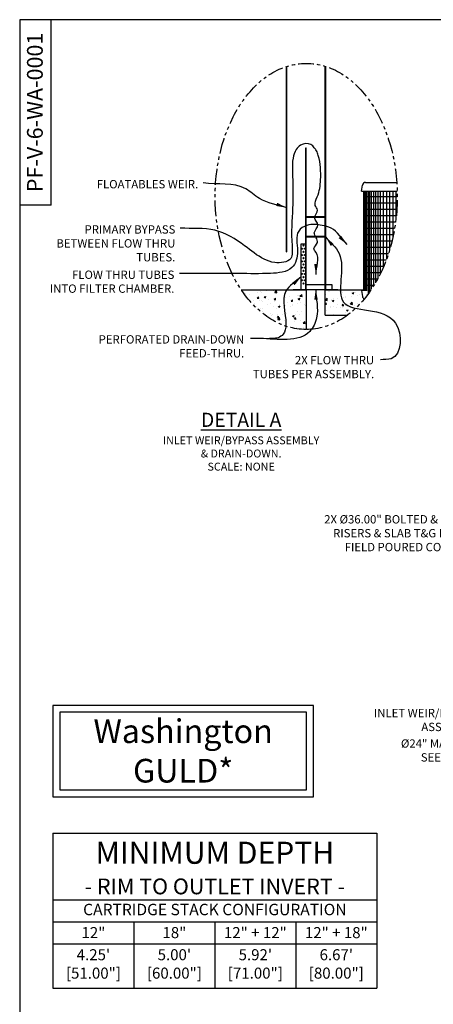
# Model space of a CAD drawing. Units: inches. Extents: x -1647 to 54, y -1071 to 2.
# Drawn here: x -1248 to -1117, y -870 to -558 of the extents above; entities that cross this region are included whole.
import ezdxf

# ---------------------------------------------------------------- set-up
doc = ezdxf.new("R2010")
doc.units = ezdxf.units.IN
doc.header["$MEASUREMENT"] = 0
doc.linetypes.add('PHANTOM', pattern=[2.5, 1.25, -0.25, 0.25, -0.25, 0.25, -0.25])
for name, color, linetype in [('D', 132, 'Continuous'), ('FRM', 56, 'Continuous'), ('O', 87, 'Continuous'), ('OJ2', 241, 'Continuous'), ('PF', 252, 'Continuous'), ('TB', 255, 'Continuous')]:
    doc.layers.add(name, color=color, linetype=linetype)
doc.styles.get("Standard").update_dxf_attribs({"font": 'romans.shx'})
doc.dimstyles.get("Standard").update_dxf_attribs({"dimscale": 22, "dimtxt": 0.12, "dimasz": 0.15, "dimexe": 0.18, "dimexo": 0.0625, "dimgap": 0.09, "dimtad": 0, "dimtih": 1, "dimtoh": 1, "dimlfac": 0.083333, "dimzin": 4, "dimdsep": 46, "dimtxsty": 'Standard', "dimcen": 0, "dimclrd": 256, "dimclre": 256, "dimclrt": 110, "dimadec": 0, "dimazin": 0, "dimtfac": 1, "dimtofl": 0, "dimtmove": 0, "dimatfit": 0, "dimfxl": 1, "dimtolj": 1, "dimtzin": 0, "dimarcsym": 0})
pattern_1 = [(50, (-1695.595, -967.1014), (5.37945, -0.47064), [0.5625, -6.1875]), (355, (-1695.595, -967.1014), (-1.040635, 5.64144), [0.45, -4.95]), (100.4514, (-1695.1467, -967.1406), (4.33882, 5.170797), [0.47805, -5.258566]), (46.1842, (-1695.595, -965.6014), (8.00431, -1.24139), [0.84375, -9.28125]), (96.6356, (-1694.928, -965.705), (7.00997, 7.30588), [0.71708, -7.88785]), (351.1842, (-1695.595, -965.601), (7.00996, 7.30589), [0.675, -7.425]), (21, (-1694.845, -965.9764), (4.476803, -3.019642), [0.5625, -6.1875]), (326, (-1694.845, -965.9764), (1.824865, 5.438625), [0.45, -4.95]), (71.4514, (-1694.472, -966.228), (6.30167, 2.41898), [0.47805, -5.258566]), (37.5, (-1695.595, -967.1014), (0.091199, 2.496704), [0, -4.89, 0, -5.025, 0, -4.96875]), (7.5, (-1695.595, -967.1014), (1.973022, 2.958088), [0, -2.865, 0, -4.7775, 0, -1.89375]), (327.5, (-1697.2675, -967.1014), (4.003668, -0.1691615), [0, -1.875, 0, -5.85, 0, -7.7625]), (317.5, (-1698.0175, -967.1014), (4.373896, 0.750787), [0, -2.4375, 0, -3.885, 0, -5.5125])]

msp = doc.modelspace()

# ---------------------------------------------------------------- hatches: boundary and pattern name
at = {"layer": 'OJ2'}
h = msp.add_hatch(dxfattribs=at)
h.set_pattern_fill('AR-CONC', color=43, scale=0.75, style=0)
h.set_pattern_definition(pattern_1)
edge = h.paths.add_edge_path()
edge.add_ellipse((-1157.007, -614.299), major_axis=(0, -42.164), ratio=0.6847156, start_angle=314.54191, end_angle=360, ccw=False)
edge.add_line((-1157.068, -656.461), (-1157.068, -643.874))
edge.add_line((-1157.068, -643.874), (-1161.13, -643.874))
edge.add_line((-1161.13, -643.874), (-1177.584, -643.874))
h = msp.add_hatch(dxfattribs=at)
h.set_pattern_fill('AR-CONC', color=43, scale=0.75, style=0)
h.set_pattern_definition(pattern_1)
edge = h.paths.add_edge_path()
edge.add_ellipse((-1157.007, -614.299), major_axis=(0, -42.164), ratio=0.6847156, start_angle=26.9798, end_angle=39.6011)
edge.add_arc((-1138.195, -645.874), 1, 187.76517, 245.82137, ccw=False)
edge.add_line((-1139.185, -646.01), (-1139.443, -644.124))
edge.add_line((-1139.443, -644.124), (-1138.818, -644.124))
edge.add_line((-1138.818, -644.124), (-1138.818, -643.874))
edge.add_line((-1138.818, -643.874), (-1151.005, -643.874))
edge.add_line((-1151.005, -643.874), (-1151.005, -651.874))
edge.add_line((-1151.005, -651.874), (-1143.91, -651.874))

# ---------------------------------------------------------------- linework, layer by layer
at = {"layer": 'D', "color": 2, "linetype": 'PHANTOM', "ltscale": 4}
msp.add_ellipse((-1157.007, -614.299), major_axis=(0, -42.164), ratio=0.6847156, dxfattribs=at)
at = {"layer": 'FRM'}
for p, q in [((-1163.255, -631.874), (-1163.255, -573.135)), ((-1163.13, -631.874), (-1163.13, -573.095)), ((-1151.005, -643.874), (-1151.005, -573.057)), ((-1150.88, -573.096), (-1150.88, -643.749)), ((-1157.13, -643.749), (-1157.13, -598.874)), ((-1157.13, -598.874), (-1157.005, -598.874)), ((-1157.005, -643.874), (-1157.005, -598.874)), ((-1157.13, -620.624), (-1150.88, -620.624)), ((-1157.13, -620.874), (-1150.88, -620.874)), ((-1157.13, -626.874), (-1150.88, -626.874)), ((-1158.63, -643.749), (-1158.63, -629.374)), ((-1158.63, -629.374), (-1157.13, -629.374)), ((-1157.13, -627.124), (-1150.88, -627.124)), ((-1163.255, -631.874), (-1163.13, -631.874)), ((-1157.005, -642.249), (-1151.005, -642.249)), ((-1150.88, -642.249), (-1148.88, -642.249)), ((-1148.88, -642.249), (-1148.88, -643.749)), ((-1161.13, -643.749), (-1157.13, -643.749)), ((-1161.13, -643.874), (-1161.13, -643.749)), ((-1157.005, -643.874), (-1161.13, -643.874)), ((-1157.005, -643.749), (-1151.005, -643.749)), ((-1150.88, -643.749), (-1147.005, -643.749)), ((-1147.005, -643.874), (-1147.005, -643.749))]:
    msp.add_line(p, q, dxfattribs=at)
at = {"layer": 'FRM', "color": 195}
for centre in [(-1157.88, -629.874), (-1158.38, -630.874), (-1158.38, -632.874), (-1157.88, -631.874), (-1157.38, -630.874), (-1157.38, -632.874), (-1158.38, -634.874), (-1157.88, -633.874), (-1157.88, -635.874), (-1157.38, -634.874), (-1158.38, -636.874), (-1158.38, -638.874), (-1157.88, -637.874), (-1157.38, -636.874), (-1157.38, -638.874), (-1158.38, -640.874), (-1157.88, -639.874), (-1157.88, -641.874), (-1157.38, -640.874)]:
    msp.add_circle(centre, 0.188, dxfattribs=at)
at = {"layer": 'O'}
for p, q in [((-1177.584, -643.874), (-1157.068, -643.874)), ((-1157.068, -643.874), (-1157.068, -656.463)), ((-1151.005, -643.874), (-1138.818, -643.874)), ((-1151.005, -651.874), (-1151.005, -643.874)), ((-1151.005, -651.874), (-1143.91, -651.874))]:
    msp.add_line(p, q, dxfattribs=at)
at = {"layer": 'O', "color": 253}
msp.add_line((-1237.305, -865.149), (-1134.639, -865.149), dxfattribs=at)
at = {"layer": 'PF'}
for p, q in [((-1139.443, -612.624), (-1139.185, -610.739)), ((-1138.195, -609.874), (-1128.296, -609.874)), ((-1139.443, -612.624), (-1128.16, -612.624)), ((-1137.733, -644.124), (-1139.443, -644.124)), ((-1139.443, -644.124), (-1139.185, -646.01))]:
    msp.add_line(p, q, dxfattribs=at)
at = {"layer": 'PF', "color": 195}
for p, q in [((-1138.818, -612.624), (-1138.818, -644.124)), ((-1138.818, -614.374), (-1128.137, -614.374)), ((-1138.568, -612.624), (-1138.568, -644.124)), ((-1138.318, -612.624), (-1138.318, -644.124)), ((-1138.068, -612.624), (-1138.068, -644.124)), ((-1137.818, -644.124), (-1137.818, -612.624)), ((-1137.318, -645.136), (-1137.318, -612.624)), ((-1136.818, -644.438), (-1136.818, -612.624)), ((-1136.318, -643.706), (-1136.318, -612.624)), ((-1135.693, -612.624), (-1135.693, -642.738)), ((-1135.068, -612.624), (-1135.068, -641.706)), ((-1134.318, -612.624), (-1134.318, -640.371)), ((-1133.568, -612.624), (-1133.568, -638.915)), ((-1132.568, -612.624), (-1132.568, -636.745)), ((-1131.568, -612.624), (-1131.568, -634.234)), ((-1130.568, -612.624), (-1130.568, -631.233)), ((-1129.568, -612.624), (-1129.568, -627.407)), ((-1128.568, -612.624), (-1128.568, -621.554)), ((-1138.818, -616.374), (-1128.172, -616.374)), ((-1138.818, -618.374), (-1128.272, -618.374)), ((-1138.818, -620.374), (-1128.438, -620.374)), ((-1138.818, -622.374), (-1128.671, -622.374)), ((-1138.818, -624.374), (-1128.973, -624.374)), ((-1138.818, -626.374), (-1129.346, -626.374)), ((-1138.818, -628.374), (-1129.793, -628.374)), ((-1138.818, -630.374), (-1130.318, -630.374)), ((-1138.818, -632.374), (-1130.924, -632.374)), ((-1138.818, -634.374), (-1131.619, -634.374)), ((-1138.818, -636.374), (-1132.41, -636.374)), ((-1138.818, -638.374), (-1133.306, -638.374)), ((-1138.818, -640.374), (-1134.32, -640.374)), ((-1138.818, -642.374), (-1135.468, -642.374))]:
    msp.add_line(p, q, dxfattribs=at)
at = {"layer": 'PF'}
for centre, start, end in [((-1138.195, -610.874), 90, 172.23483), ((-1138.195, -645.874), 187.76517, 245.82137)]:
    msp.add_arc(centre, 1, start, end, dxfattribs=at)
at = {"layer": 'TB'}
for p, q in [((-1237.846, -617.056), (-1237.846, -558.306)), ((-1237.846, -617.056), (-1247.846, -617.056)), ((-1237.305, -816.064), (-1237.305, -865.149)), ((-1237.305, -816.064), (-1134.639, -816.064)), ((-1134.639, -816.064), (-1134.639, -865.149)), ((-1237.305, -837.149), (-1134.639, -837.149)), ((-1237.305, -844.149), (-1134.639, -844.149)), ((-1211.639, -844.149), (-1211.639, -865.149)), ((-1185.972, -844.149), (-1185.972, -865.149)), ((-1185.972, -844.149), (-1185.972, -865.149)), ((-1160.305, -844.149), (-1160.305, -865.149)), ((-1237.305, -851.149), (-1134.639, -851.149))]:
    msp.add_line(p, q, dxfattribs=at)
for points in [[(-860.347, -1070.805), (-860.347, -558.306), (-1247.846, -558.306), (-1247.846, -1070.805)], [(-1237.305, -804.509), (-1154.732, -804.509), (-1154.732, -775.581), (-1237.305, -775.581)], [(-1235.163, -802.366), (-1156.875, -802.366), (-1156.875, -777.723), (-1235.163, -777.723)]]:
    msp.add_lwpolyline(points, close=True, dxfattribs=at)

# ---------------------------------------------------------------- texts
at = {"layer": 'D', "color": 110, "char_height": 2.64, "attachment_point": 3}
for s, insert in [('FLOATABLES WEIR.', (-1191.246, -609.104)), ('PRIMARY BYPASS \\PBETWEEN FLOW THRU \\PTUBES.', (-1198.497, -623.45)), ('FLOW THRU TUBES \\PINTO FILTER CHAMBER.', (-1198.801, -637.797)), ('PERFORATED DRAIN-DOWN \\PFEED-THRU.', (-1176.648, -658.283)), ('2X FLOW THRU \\PTUBES PER ASSEMBLY.', (-1135.476, -664.857)), ('2X %%C36.00" BOLTED & GASKETED ACCESS COVERS.\\PRISERS & SLAB T&G IMPRESSIONS AS REQUIRED. \\PFIELD POURED CONCRETE COLLAR REQUIRED, \\PBY OTHERS. SEE NOTE 2.', (-1067.006, -715.286)), ('INLET WEIR/BYPASS \\PASSEMBLY.', (-1101.757, -776.668)), ('%%C24" MAXIMUM.\\PSEE NOTE 3.', (-1100.124, -786.321))]:
    msp.add_mtext(s, dxfattribs=dict(at, insert=insert))
at = {"layer": 'D', "color": 110, "insert": (-1177.636, -682.837), "char_height": 2.88, "width": 73.89575, "attachment_point": 2}
msp.add_mtext('{\\fArial|b0|i0|c0|p34;\\H1.5625x;\\LDETAIL A\\P\\Fromans|c0;\\H0.55556x;\\lINLET WEIR/BYPASS ASSEMBLY \\P& DRAIN-DOWN.\\PSCALE: NONE}', dxfattribs=at)
at = {"layer": 'O', "color": 253, "attachment_point": 2}
for s, insert, char_height, width in [('{\\fArial|b0|i0|c0|p34;CARTRIDGE STACK CONFIGURATION}', (-1185.972, -838.423), 3.62963, 101.82577), ('{\\fArial|b0|i0|c0|p34;12"}', (-1224.472, -845.809), 3.5, 22.72884), ('\\pt28;{\\fArial|b0|i0|c0|p34;18"}', (-1198.805, -845.809), 3.5, 22.72884), ('{\\fArial|b0|i0|c0|p34;12" + 12"}', (-1173.139, -845.809), 3.5, 22.72884), ('{\\fArial|b0|i0|c0|p34;12" + 18"}', (-1147.472, -845.809), 3.5, 22.72884), ('{\\fArial|b0|i0|c0|p34;4.25\' [51.00"] }', (-1224.472, -852.809), 3.5, 22.72884), ('{\\fArial|b0|i0|c0|p34;5.00\' [60.00"]}', (-1198.805, -852.809), 3.5, 22.72884), ('{\\fArial|b0|i0|c0|p34;5.92\' [71.00"]}', (-1173.139, -852.809), 3.5, 22.72884), ('{\\fArial|b0|i0|c0|p34;6.67\' [80.00"]}', (-1147.472, -852.809), 3.5, 22.72884)]:
    msp.add_mtext(s, dxfattribs=dict(at, insert=insert, char_height=char_height, width=width))
at = {"layer": 'TB', "color": 253, "insert": (-1240.524, -587.681), "char_height": 4.99999, "width": 49.9999, "attachment_point": 8, "rotation": 90}
msp.add_mtext('{\\fArial|b0|i0|c0|p34;PF-V-6-WA-0001}', dxfattribs=at)
at = {"layer": 'TB', "color": 253, "insert": (-1196.019, -780), "char_height": 7.5, "width": 156.23469, "attachment_point": 2}
msp.add_mtext('{\\fArial|b1|i1|c0|p34;Washington \\PGULD*}', dxfattribs=at)
at = {"layer": 'TB', "insert": (-1185.972, -818.751), "char_height": 4.66667, "width": 219.7355, "attachment_point": 2}
msp.add_mtext('{\\fArial|b0|i0|c0|p34;\\H1.5x;\\C253;MINIMUM DEPTH \\P\\H0.71429x;- RIM TO OUTLET INVERT -}', dxfattribs=at)

# ---------------------------------------------------------------- leaders
at = {"layer": 'D', "path_type": 1}
for points in [[(-1153.909, -639.001), (-1153.968, -631.93), (-1154.549, -630.874), (-1153.44, -628.921), (-1154.443, -625.807), (-1153.281, -623.326), (-1154.338, -621.004), (-1153.44, -618.628), (-1154.126, -617.15), (-1153.51, -614.431), (-1152.457, -609.055), (-1153.178, -601.319), (-1153.766, -599.831), (-1154.445, -598.86), (-1155.517, -597.888), (-1158.822, -598.039), (-1160.189, -599.465), (-1161.2, -602.16), (-1161.37, -606.087), (-1161.241, -614.005), (-1161.335, -617.931), (-1161.519, -629.909), (-1161.925, -633.962), (-1166.998, -635.248), (-1170.353, -634.185), (-1176.541, -629.929), (-1185.943, -625.018), (-1196.922, -624.35)], [(-1144.013, -629.503), (-1149.146, -624.33), (-1151.931, -623.492), (-1156.802, -623.494), (-1159.397, -625.266), (-1159.756, -631.594), (-1161.557, -636.864), (-1168.302, -638.685), (-1178.203, -638.755), (-1188.648, -638.755), (-1197.233, -638.755)], [(-1150.88, -627.124), (-1146.559, -632.397), (-1145.217, -647.755), (-1128.695, -654.426), (-1130.062, -665.712), (-1133.496, -666.057)], [(-1158.63, -639.754), (-1163.498, -644.297), (-1163.441, -654.844), (-1164.324, -657.988), (-1165.896, -659.062), (-1167.703, -659.32), (-1169.613, -659.409)]]:
    msp.add_leader(points, dimstyle='Standard', dxfattribs=at)
for points in [[(-1163.255, -617.884), (-1171.832, -614.959), (-1176.164, -611.908), (-1189.671, -610.004)], [(-1154.005, -643.749), (-1153.718, -652.75), (-1155.908, -657.053), (-1171.541, -659.333), (-1174.668, -659.333)]]:
    msp.add_leader(points, dimstyle='Standard', override={"dimgap": 0.09, "dimtad": 0}, dxfattribs=at)
at = {"layer": 'D', "path_type": 1, "annotation_type": 0, "has_hookline": 1, "hookline_direction": 1, "text_width": 104.217}
msp.add_leader([(-1058.804, -738.32), (-1055.721, -719.434), (-1059.167, -716.952), (-1063.439, -716.48), (-1065.026, -716.486)], dimstyle='Standard', override={"dimgap": 0.09, "dimtad": 0}, dxfattribs=at)

doc.saveas('drawing.dxf')
